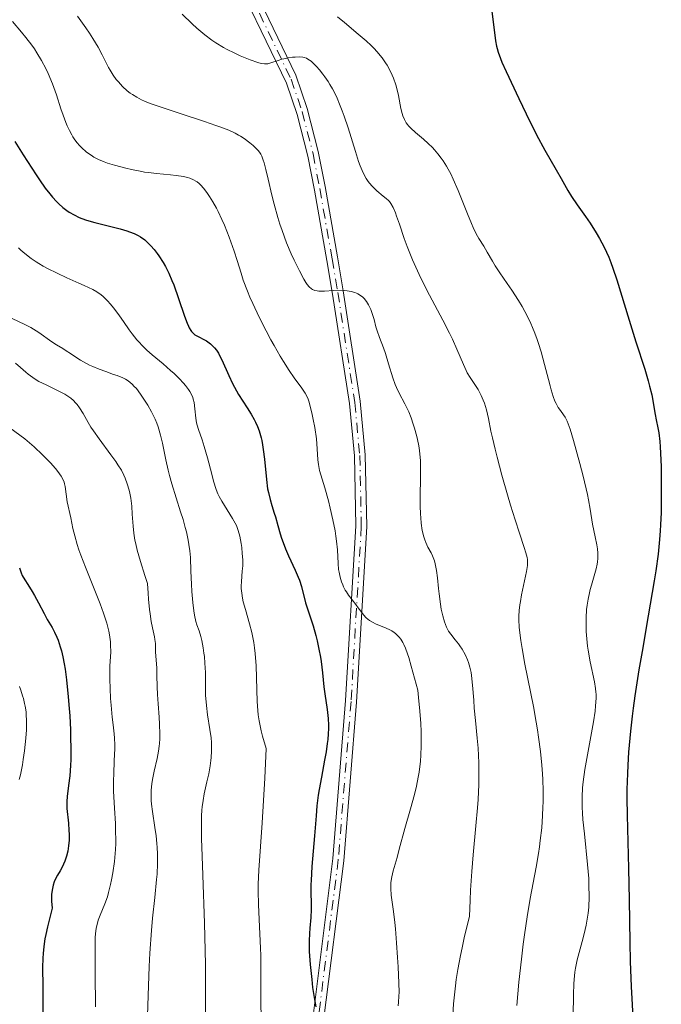
# Model space of a CAD drawing. Units: metres. Extents: x 654684 to 658142, y 4753309 to 4755700.
# Drawn here: x 656083 to 656173, y 4753745 to 4753884 of the extents above; entities that cross this region are included whole.
import ezdxf

# ---------------------------------------------------------------- set-up
doc = ezdxf.new("R2010")
doc.units = ezdxf.units.M
doc.header["$MEASUREMENT"] = 0
doc.linetypes.add('DGN Style 4', pattern=[2.785615, 1.391938, -0.695969, 0.00174, -0.695969])
for name, color, linetype, lineweight in [('Curva de nivel directora', 30, 'Continuous', 30), ('Curva de nivel intermedia', 30, 'Continuous', 0), ('Eje pista sin pavimentar', 7, 'DGN Style 4', 0), ('Línea de pista sin pavimentar', 7, 'Continuous', 0), ('Pista sin pavimentar', 9, 'Continuous', 0)]:
    doc.layers.add(name, color=color, linetype=linetype, lineweight=lineweight)

msp = doc.modelspace()

# ---------------------------------------------------------------- linework, layer by layer
at = {"layer": 'Curva de nivel directora', "color": 30, "linetype": 'Continuous', "lineweight": 30, "flags": 128}
for points, elevation in [([(656148.98, 4753885.94), (656149.63, 4753881.02), (656149.76, 4753880.26), (656149.84, 4753879.92), (656149.98, 4753879.4), (656150.29, 4753878.54), (656150.51, 4753878.02), (656151.09, 4753876.7), (656152.88, 4753872.88), (656153.92, 4753870.72), (656155.39, 4753867.79), (656156.54, 4753865.64), (656158.15, 4753862.88), (656158.84, 4753861.63), (656159.78, 4753859.94), (656160.28, 4753859.12), (656161.09, 4753857.93), (656162.27, 4753856.29), (656162.9, 4753855.38), (656163.78, 4753853.99), (656164.22, 4753853.23), (656164.88, 4753851.97), (656165.52, 4753850.58), (656165.82, 4753849.83), (656166.12, 4753849.05), (656166.68, 4753847.38), (656168.38, 4753841.72), (656169.36, 4753838.66), (656170.6, 4753834.82), (656171.08, 4753833.18), (656171.28, 4753832.46), (656171.57, 4753831.2), (656171.77, 4753830.16), (656171.96, 4753828.99), (656172.06, 4753828.47), (656172.21, 4753827.7), (656172.44, 4753826.57), (656172.55, 4753825.89), (656172.7, 4753824.64), (656172.76, 4753823.89), (656172.81, 4753823.03), (656172.88, 4753821.09), (656172.91, 4753818.94), (656172.92, 4753817.48), (656172.88, 4753814.65), (656172.82, 4753812.93), (656172.78, 4753812.11), (656172.69, 4753810.85), (656172.48, 4753808.82), (656172.16, 4753806.45), (656171.94, 4753805.07), (656171.09, 4753800.12), (656170.21, 4753795.11), (656169.78, 4753792.56), (656169.21, 4753788.87), (656168.97, 4753787.14), (656168.83, 4753786.03), (656168.58, 4753783.92), (656168.32, 4753780.97), (656168.2, 4753779.14), (656168.15, 4753777.97), (656168.09, 4753775.72), (656168.08, 4753774.5), (656168.11, 4753772.12), (656168.33, 4753764.6), (656168.4, 4753760.21), (656168.48, 4753754.23), (656168.54, 4753751.5), (656168.67, 4753748.02), (656168.97, 4753742.86)], 925), ([(656082.04, 4753866.86), (656083.2, 4753864.98), (656085.02, 4753862.15), (656085.5, 4753861.44), (656086.31, 4753860.3), (656086.94, 4753859.47)], 900), ([(656086.94, 4753859.47), (656087.3, 4753859.04), (656087.9, 4753858.4), (656088.2, 4753858.1), (656088.78, 4753857.58), (656089.32, 4753857.16), (656089.67, 4753856.93), (656090.36, 4753856.52), (656091.07, 4753856.18), (656091.46, 4753856.02), (656092.1, 4753855.79), (656093.29, 4753855.44), (656094.76, 4753855.07), (656096.84, 4753854.55), (656097.75, 4753854.29), (656098.15, 4753854.16), (656098.82, 4753853.9), (656099.37, 4753853.63), (656099.7, 4753853.43), (656100.28, 4753853), (656100.86, 4753852.48), (656101.15, 4753852.18), (656101.6, 4753851.68), (656102.05, 4753851.11), (656102.27, 4753850.79), (656102.89, 4753849.82), (656103.19, 4753849.27), (656103.66, 4753848.34), (656104.12, 4753847.28), (656104.36, 4753846.7), (656105.04, 4753844.78), (656105.88, 4753842.28), (656106.26, 4753841.28), (656106.43, 4753840.89), (656106.55, 4753840.66), (656106.77, 4753840.29), (656106.88, 4753840.13), (656107.1, 4753839.88), (656107.34, 4753839.68), (656107.51, 4753839.56), (656107.89, 4753839.36), (656108.58, 4753839.02), (656108.96, 4753838.81), (656109.35, 4753838.55), (656109.54, 4753838.39), (656109.93, 4753838.04), (656110.12, 4753837.83), (656110.39, 4753837.48), (656110.65, 4753837.07), (656110.82, 4753836.77), (656111.14, 4753836.13), (656112.1, 4753833.94), (656112.61, 4753832.82), (656112.89, 4753832.29), (656113.48, 4753831.26), (656114.69, 4753829.37), (656115.24, 4753828.5), (656115.67, 4753827.74), (656115.86, 4753827.37), (656116.13, 4753826.78), (656116.36, 4753826.17), (656116.47, 4753825.85), (656116.66, 4753825.16), (656116.74, 4753824.79), (656116.86, 4753824.19), (656116.95, 4753823.55), (656117.12, 4753822.16), (656117.4, 4753819.3), (656117.57, 4753818.02), (656117.67, 4753817.46), (656117.91, 4753816.48), (656118.16, 4753815.63), (656118.51, 4753814.59), (656118.68, 4753814.08), (656119.02, 4753812.85), (656119.34, 4753811.66), (656119.53, 4753811.04), (656119.87, 4753810.07), (656120.07, 4753809.57), (656120.52, 4753808.56), (656121.45, 4753806.55), (656121.86, 4753805.59), (656122.03, 4753805.13), (656122.31, 4753804.25), (656122.91, 4753801.95), (656123.22, 4753800.98), (656123.71, 4753799.59), (656123.98, 4753798.74), (656124.35, 4753797.38), (656124.53, 4753796.63), (656124.78, 4753795.46), (656125, 4753794.3), (656125.1, 4753793.73), (656125.29, 4753792.14), (656125.49, 4753790.15), (656125.62, 4753789.14), (656125.96, 4753786.94), (656126.09, 4753785.69), (656126.13, 4753784.77), (656126.13, 4753784.29), (656126.1, 4753783.53)], 900), ([(656082.68, 4753806.87), (656082.91, 4753806.19), (656083.07, 4753805.82), (656083.41, 4753805.2), (656083.83, 4753804.54), (656084.46, 4753803.56), (656084.8, 4753802.98), (656085.33, 4753801.98), (656086.13, 4753800.46), (656086.58, 4753799.64), (656087.25, 4753798.5), (656087.59, 4753797.85), (656087.93, 4753797.11), (656088.1, 4753796.7), (656088.42, 4753795.76), (656088.57, 4753795.23), (656088.78, 4753794.35), (656088.97, 4753793.36), (656089.08, 4753792.65), (656089.29, 4753791.14), (656089.54, 4753788.73), (656089.67, 4753787.12), (656089.74, 4753786.07), (656089.84, 4753784.1), (656089.87, 4753783.11), (656089.9, 4753781.37), (656089.88, 4753779.92), (656089.85, 4753779.07), (656089.74, 4753777.63), (656089.57, 4753776.25), (656089.38, 4753774.71), (656089.33, 4753774.02), (656089.32, 4753773.69), (656089.35, 4753773.03), (656089.55, 4753770.98), (656089.62, 4753769.94), (656089.64, 4753769.41), (656089.64, 4753768.59), (656089.59, 4753767.79), (656089.54, 4753767.41), (656089.48, 4753767.04), (656089.31, 4753766.32), (656089.07, 4753765.64), (656088.87, 4753765.19), (656088.72, 4753764.89), (656088.39, 4753764.29), (656088.01, 4753763.67), (656087.82, 4753763.32), (656087.56, 4753762.72), (656087.41, 4753762.26), (656087.35, 4753762), (656087.27, 4753761.57), (656087.2, 4753760.94), (656087.19, 4753760.58), (656087.19, 4753760), (656087.25, 4753759.02), (656086.6, 4753756.37), (656086.38, 4753755.32), (656086.26, 4753754.7), (656086.09, 4753753.61), (656085.99, 4753752.62), (656085.95, 4753751.99), (656085.93, 4753750.67), (656085.94, 4753747.98), (656085.97, 4753743.75)], 875), ([(656126.1, 4753783.53), (656126.02, 4753782.72), (656125.95, 4753782.16), (656125.78, 4753781), (656125.57, 4753779.81), (656125.12, 4753777.43), (656124.81, 4753775.72), (656124.69, 4753774.92), (656124.5, 4753773.42), (656124.37, 4753772), (656124.16, 4753769.21), (656123.79, 4753764.87), (656123.67, 4753762.92), (656123.66, 4753762.35), (656123.66, 4753761.32), (656123.71, 4753759.59), (656123.71, 4753758.82), (656123.65, 4753757.69), (656123.5, 4753756.21), (656123.44, 4753755.47), (656123.39, 4753754.44), (656123.39, 4753753.88), (656123.42, 4753752.91), (656123.55, 4753751.07), (656123.76, 4753748.97), (656123.89, 4753747.84), (656124.14, 4753746.17), (656124.33, 4753745.16)], 900)]:
    msp.add_lwpolyline(points, dxfattribs=dict(at, elevation=elevation))
at = {"layer": 'Curva de nivel intermedia', "color": 30, "linetype": 'Continuous', "lineweight": 0, "flags": 128}
for points, elevation in [([(656081.7, 4753883.72), (656082.97, 4753882.23), (656083.57, 4753881.5), (656084.4, 4753880.42), (656084.78, 4753879.88), (656085.14, 4753879.33), (656085.79, 4753878.24), (656086.36, 4753877.14), (656086.7, 4753876.42), (656087.3, 4753874.97), (656087.86, 4753873.4)], 905), ([(656090.82, 4753884.46), (656091.99, 4753882.83), (656092.51, 4753882.07), (656092.97, 4753881.36), (656093.72, 4753880.1), (656094.3, 4753879.02), (656094.92, 4753877.8), (656095.2, 4753877.26), (656095.42, 4753876.89), (656095.85, 4753876.2), (656096.29, 4753875.59), (656096.58, 4753875.23), (656097.17, 4753874.59), (656097.82, 4753873.99), (656098.25, 4753873.66), (656098.55, 4753873.45), (656099.16, 4753873.07), (656099.85, 4753872.71), (656100.27, 4753872.52), (656101.06, 4753872.21), (656102.74, 4753871.61), (656105.14, 4753870.83), (656108.71, 4753869.67), (656110.29, 4753869.12), (656110.97, 4753868.88), (656112.1, 4753868.43), (656112.99, 4753868.02), (656113.47, 4753867.76), (656113.76, 4753867.6), (656114.29, 4753867.26), (656115.08, 4753866.67), (656115.54, 4753866.27), (656115.81, 4753866.01), (656116.27, 4753865.53), (656116.5, 4753865.23), (656116.6, 4753865.07), (656116.75, 4753864.8), (656116.95, 4753864.24), (656117.06, 4753863.87), (656117.32, 4753862.89), (656117.63, 4753861.53), (656118.17, 4753859.29), (656118.48, 4753858.06), (656119, 4753856.17), (656119.29, 4753855.24), (656119.6, 4753854.33), (656120.24, 4753852.62), (656120.88, 4753851.07), (656121.3, 4753850.15), (656122.03, 4753848.64), (656122.64, 4753847.5), (656122.94, 4753847), (656123.11, 4753846.76), (656123.42, 4753846.4), (656123.72, 4753846.14), (656123.89, 4753846.03), (656124.19, 4753845.9), (656124.55, 4753845.83), (656124.77, 4753845.81), (656125.55, 4753845.82), (656126.81, 4753845.9), (656127.46, 4753845.92), (656128.32, 4753845.89), (656128.73, 4753845.85), (656129.31, 4753845.75), (656129.83, 4753845.61), (656130.06, 4753845.52), (656130.27, 4753845.43), (656130.64, 4753845.21), (656130.96, 4753844.95), (656131.14, 4753844.76), (656131.47, 4753844.33), (656131.76, 4753843.86), (656131.9, 4753843.61), (656132.09, 4753843.2), (656132.33, 4753842.54), (656132.53, 4753841.82), (656132.8, 4753840.77), (656132.98, 4753840.2), (656133.31, 4753839.28), (656133.84, 4753837.85), (656134.13, 4753837.01), (656134.56, 4753835.59), (656135.18, 4753833.6), (656135.52, 4753832.67), (656135.7, 4753832.24), (656136.08, 4753831.45), (656136.85, 4753829.97), (656137.22, 4753829.21), (656137.4, 4753828.81), (656137.74, 4753827.97), (656138.04, 4753827.1), (656138.22, 4753826.52), (656138.54, 4753825.38), (656138.79, 4753824.3), (656138.88, 4753823.76), (656138.99, 4753822.9), (656139.05, 4753821.94), (656139.07, 4753821.41), (656139.06, 4753819.59), (656139.01, 4753816.91)], 910), ([(656105.57, 4753884.77), (656106.98, 4753883.39), (656107.61, 4753882.81), (656108.73, 4753881.86), (656109.71, 4753881.12), (656110.3, 4753880.72), (656111.34, 4753880.09), (656111.88, 4753879.8), (656112.85, 4753879.31), (656113.71, 4753878.92), (656115.12, 4753878.36), (656116.21, 4753877.94), (656116.68, 4753877.81), (656117.13, 4753877.76), (656117.35, 4753877.76), (656117.58, 4753877.78), (656118.04, 4753877.9), (656119.03, 4753878.24), (656119.58, 4753878.42)], 915), ([(656127.41, 4753884.37), (656128.36, 4753883.57), (656130.31, 4753881.97), (656131.41, 4753881.01), (656132.13, 4753880.34), (656132.48, 4753880), (656132.96, 4753879.48), (656133.4, 4753878.96), (656133.67, 4753878.61), (656134.16, 4753877.92), (656134.37, 4753877.57), (656134.76, 4753876.88), (656135.08, 4753876.19), (656135.27, 4753875.74), (656135.58, 4753874.82), (656135.73, 4753874.31), (656135.97, 4753873.31), (656136.32, 4753871.51), (656136.49, 4753870.78), (656136.58, 4753870.46), (656136.79, 4753869.93), (656137.03, 4753869.49), (656137.23, 4753869.23), (656137.37, 4753869.07), (656137.7, 4753868.74), (656138.38, 4753868.14), (656139.5, 4753867.17), (656140.14, 4753866.59), (656140.73, 4753866), (656141.04, 4753865.67), (656141.51, 4753865.12), (656141.99, 4753864.49), (656142.23, 4753864.15), (656142.71, 4753863.39), (656142.95, 4753862.98), (656143.31, 4753862.3), (656143.67, 4753861.56), (656144.37, 4753859.95), (656145.66, 4753856.69), (656146.21, 4753855.33), (656146.46, 4753854.77), (656146.9, 4753853.87), (656147.28, 4753853.19), (656147.95, 4753852.12), (656148.45, 4753851.27), (656149.17, 4753850.01), (656149.56, 4753849.37), (656150.21, 4753848.38), (656151.26, 4753846.88), (656151.89, 4753845.96), (656152.84, 4753844.48), (656153.34, 4753843.64), (656154.1, 4753842.24), (656154.58, 4753841.23), (656154.82, 4753840.7), (656155.16, 4753839.87), (656155.47, 4753839.01), (656155.67, 4753838.43), (656156.03, 4753837.25), (656156.51, 4753835.5), (656157.05, 4753833.38), (656157.28, 4753832.49), (656157.44, 4753831.92), (656157.72, 4753831), (656157.97, 4753830.33), (656158.13, 4753829.98), (656158.42, 4753829.46), (656158.75, 4753829), (656159.19, 4753828.41), (656159.4, 4753828.07), (656159.68, 4753827.51), (656159.83, 4753827.14), (656160.09, 4753826.4), (656160.58, 4753824.78), (656161.47, 4753821.57), (656161.94, 4753819.77), (656162.54, 4753817.21), (656162.69, 4753816.46), (656162.93, 4753815.15), (656163.26, 4753813.03), (656163.42, 4753812.13), (656163.61, 4753811.26), (656163.85, 4753810.12), (656163.94, 4753809.54), (656163.99, 4753808.96), (656164, 4753808.66), (656163.99, 4753808.2), (656163.94, 4753807.73), (656163.89, 4753807.41), (656163.75, 4753806.76), (656163.49, 4753805.78), (656163.11, 4753804.47), (656162.93, 4753803.84), (656162.81, 4753803.38)], 920), ([(656119.58, 4753878.42), (656119.86, 4753878.49), (656120.45, 4753878.62), (656121.05, 4753878.7), (656121.42, 4753878.73), (656122.1, 4753878.75), (656122.51, 4753878.71), (656122.7, 4753878.67), (656123.03, 4753878.56), (656123.24, 4753878.45), (656123.67, 4753878.15), (656124.16, 4753877.7), (656124.43, 4753877.42), (656124.87, 4753876.92), (656125.35, 4753876.31), (656125.6, 4753875.97), (656126.06, 4753875.27), (656126.3, 4753874.89), (656126.67, 4753874.25), (656127.23, 4753873.16), (656127.79, 4753871.88), (656128.07, 4753871.17), (656128.34, 4753870.4), (656128.88, 4753868.76), (656129.9, 4753865.46), (656130.36, 4753864.05), (656130.59, 4753863.44), (656131.01, 4753862.44), (656131.42, 4753861.66), (656131.69, 4753861.24), (656131.88, 4753860.99), (656132.26, 4753860.55), (656132.48, 4753860.32), (656132.94, 4753859.91), (656133.83, 4753859.18), (656134.23, 4753858.85), (656134.55, 4753858.55), (656134.69, 4753858.39), (656134.9, 4753858.11), (656135.2, 4753857.58), (656135.53, 4753856.84), (656135.7, 4753856.37), (656136.1, 4753855.21), (656136.78, 4753853.23), (656137.19, 4753852.08), (656137.95, 4753850.19), (656138.39, 4753849.18), (656138.88, 4753848.13), (656139.97, 4753845.96), (656142.2, 4753841.74), (656143.15, 4753839.88), (656143.55, 4753839.06), (656144.19, 4753837.63), (656145.09, 4753835.47), (656145.46, 4753834.65), (656145.64, 4753834.29), (656146.03, 4753833.65), (656146.79, 4753832.53), (656147.15, 4753831.99), (656147.31, 4753831.71), (656147.61, 4753831.12), (656147.88, 4753830.49), (656148.05, 4753830.05), (656148.33, 4753829.09), (656148.61, 4753827.91), (656148.97, 4753826.13), (656149.17, 4753825.16), (656149.54, 4753823.59), (656149.83, 4753822.45), (656150.51, 4753819.94), (656151.31, 4753817.13), (656151.73, 4753815.69), (656152.37, 4753813.62), (656152.98, 4753811.77), (656153.65, 4753809.76), (656153.89, 4753808.98), (656154.05, 4753808.35), (656154.09, 4753808.07), (656154.13, 4753807.55), (656154.11, 4753807.2), (656153.98, 4753806.35), (656153.7, 4753805.08), (656153.28, 4753803.11), (656153.1, 4753802.15), (656153.04, 4753801.7), (656152.94, 4753800.87), (656152.9, 4753800.09), (656152.9, 4753799.58), (656152.95, 4753798.53), (656153.07, 4753797.35), (656153.16, 4753796.68), (656153.34, 4753795.52), (656153.75, 4753793.34), (656154.95, 4753787.36), (656155.34, 4753785.19), (656155.52, 4753784.12), (656155.67, 4753783.08), (656155.93, 4753781.07), (656156.11, 4753779.15), (656156.2, 4753777.92), (656156.24, 4753777.11)], 915), ([(656087.86, 4753873.4), (656088.51, 4753871.44), (656088.81, 4753870.57), (656089.2, 4753869.52), (656089.4, 4753869.05), (656089.71, 4753868.39), (656090.03, 4753867.79), (656090.2, 4753867.51), (656090.38, 4753867.24), (656090.75, 4753866.73), (656091.15, 4753866.26), (656091.44, 4753865.96), (656092.05, 4753865.41), (656092.5, 4753865.07), (656092.74, 4753864.91), (656093.13, 4753864.67), (656093.79, 4753864.32), (656094.58, 4753863.99), (656095.04, 4753863.82), (656096.06, 4753863.5), (656097.61, 4753863.08), (656098.42, 4753862.9), (656099.65, 4753862.66), (656100.25, 4753862.56), (656100.83, 4753862.47), (656101.95, 4753862.34), (656103.9, 4753862.16), (656104.72, 4753862.08), (656105.74, 4753861.91), (656106.29, 4753861.78), (656106.61, 4753861.68), (656107.16, 4753861.47), (656107.49, 4753861.29), (656107.65, 4753861.18), (656107.95, 4753860.94), (656108.15, 4753860.75), (656108.59, 4753860.24), (656109.11, 4753859.54), (656109.41, 4753859.12), (656109.88, 4753858.37), (656110.37, 4753857.48), (656110.63, 4753856.99), (656111.15, 4753855.89), (656111.5, 4753855.09), (656112.18, 4753853.4), (656112.65, 4753852.09), (656112.87, 4753851.43), (656113.28, 4753850.12), (656113.84, 4753848.32), (656114.15, 4753847.36), (656114.73, 4753845.8), (656115.08, 4753844.95), (656115.47, 4753844.06), (656116.36, 4753842.16), (656117.35, 4753840.22), (656118.03, 4753838.96), (656118.48, 4753838.15), (656119.34, 4753836.66), (656119.79, 4753835.92), (656120.61, 4753834.65), (656121.32, 4753833.62), (656122.38, 4753832.14), (656122.85, 4753831.44), (656123.03, 4753831.12), (656123.25, 4753830.62), (656123.36, 4753830.33), (656123.56, 4753829.64), (656123.84, 4753828.43), (656123.99, 4753827.74), (656124.19, 4753826.64), (656124.42, 4753825.02), (656124.54, 4753823.61), (656124.63, 4753822.08), (656124.7, 4753821.44), (656124.75, 4753821.15), (656124.88, 4753820.57), (656125.62, 4753818.12), (656126.12, 4753816.3), (656126.38, 4753815.26), (656126.75, 4753813.64), (656127.06, 4753812.07), (656127.18, 4753811.33), (656127.27, 4753810.65), (656127.39, 4753809.44), (656127.49, 4753807.48), (656127.55, 4753806.66), (656127.61, 4753806.28), (656127.76, 4753805.56), (656127.96, 4753804.9), (656128.12, 4753804.49), (656128.24, 4753804.23), (656128.49, 4753803.75), (656128.64, 4753803.5), (656128.96, 4753803.04), (656129.98, 4753801.73), (656130.32, 4753801.26), (656130.8, 4753800.6), (656131.04, 4753800.29), (656131.44, 4753799.86), (656131.65, 4753799.67), (656131.87, 4753799.5)], 905), ([(656082.55, 4753851.88), (656082.88, 4753851.57), (656083.42, 4753851.09), (656084.34, 4753850.38), (656085.03, 4753849.91), (656085.4, 4753849.67), (656085.99, 4753849.32), (656086.63, 4753848.98), (656087.97, 4753848.31), (656089.35, 4753847.67), (656091.04, 4753846.93), (656091.76, 4753846.61), (656092.99, 4753846.03), (656093.57, 4753845.7), (656093.89, 4753845.48), (656094.1, 4753845.32), (656094.48, 4753844.99), (656095.1, 4753844.37), (656095.43, 4753844.01), (656095.94, 4753843.39), (656096.76, 4753842.32), (656097.32, 4753841.51), (656098.12, 4753840.37), (656098.54, 4753839.8), (656099.19, 4753838.96), (656099.53, 4753838.57), (656099.87, 4753838.2), (656100.59, 4753837.5), (656101.34, 4753836.85), (656102.37, 4753836.01), (656102.89, 4753835.57), (656103.92, 4753834.66), (656104.42, 4753834.2), (656105.12, 4753833.51), (656105.73, 4753832.85), (656106, 4753832.54)], 895), ([(656081.66, 4753841.95), (656083.41, 4753841.1), (656084.25, 4753840.67), (656084.64, 4753840.44), (656085.39, 4753839.97), (656087.22, 4753838.66), (656087.9, 4753838.23), (656088.76, 4753837.74), (656089.26, 4753837.43), (656089.84, 4753837.04), (656090.75, 4753836.43), (656091.26, 4753836.11), (656092.09, 4753835.63), (656092.52, 4753835.4), (656092.98, 4753835.19), (656093.9, 4753834.81), (656094.81, 4753834.48), (656095.92, 4753834.1), (656096.39, 4753833.94), (656097.2, 4753833.61), (656097.6, 4753833.41), (656097.82, 4753833.28), (656098.2, 4753833), (656098.57, 4753832.67), (656098.77, 4753832.46), (656099.11, 4753832.09), (656099.71, 4753831.3), (656100.37, 4753830.33), (656100.73, 4753829.76), (656101.26, 4753828.82), (656101.75, 4753827.79), (656101.98, 4753827.25), (656102.17, 4753826.7), (656102.51, 4753825.56), (656102.79, 4753824.4), (656103.26, 4753822.09), (656103.59, 4753820.6), (656103.78, 4753819.85), (656104.09, 4753818.68), (656104.69, 4753816.74), (656105.34, 4753814.75), (656105.68, 4753813.67), (656105.99, 4753812.55), (656106.14, 4753811.97), (656106.4, 4753810.79), (656106.51, 4753810.19), (656106.63, 4753809.27), (656106.71, 4753808.35), (656106.79, 4753806.42), (656106.85, 4753804.57), (656106.9, 4753803.58), (656107.04, 4753801.99), (656107.19, 4753800.85), (656107.28, 4753800.25), (656107.45, 4753799.32), (656107.62, 4753798.88), (656107.92, 4753798.03), (656108.16, 4753797.21), (656108.3, 4753796.67), (656108.51, 4753795.64), (656108.62, 4753794.89), (656108.68, 4753794.41), (656108.76, 4753793.47), (656108.81, 4753792.15), (656108.81, 4753790.53), (656108.82, 4753789.78), (656108.84, 4753788.98), (656108.95, 4753787.51), (656109.11, 4753786.22), (656109.44, 4753784.14), (656109.61, 4753782.97), (656109.67, 4753782.31), (656109.69, 4753781.9), (656109.68, 4753781.09), (656109.63, 4753780.22), (656109.59, 4753779.77), (656109.5, 4753779.05), (656109.3, 4753777.93), (656109.04, 4753776.77), (656108.66, 4753775.09), (656108.5, 4753774.16), (656108.38, 4753773.27), (656108.34, 4753772.79), (656108.29, 4753771.98), (656108.26, 4753770.53), (656108.27, 4753768.71), (656108.3, 4753767.63)], 890), ([(656082.12, 4753835.65), (656082.83, 4753835.08), (656083.59, 4753834.43), (656083.92, 4753834.14), (656084.55, 4753833.65), (656084.88, 4753833.43), (656085.42, 4753833.11), (656086.41, 4753832.61), (656088.13, 4753831.79), (656089.04, 4753831.3), (656089.61, 4753830.94), (656089.88, 4753830.74), (656090.25, 4753830.43), (656090.57, 4753830.1), (656090.77, 4753829.87), (656091.13, 4753829.38), (656091.63, 4753828.57), (656092.32, 4753827.35), (656092.73, 4753826.67), (656093.08, 4753826.14), (656093.87, 4753825.02), (656095.52, 4753822.8), (656096.23, 4753821.82), (656096.52, 4753821.38), (656097, 4753820.61), (656097.36, 4753819.93), (656097.54, 4753819.51), (656097.84, 4753818.68), (656098.08, 4753817.82), (656098.19, 4753817.37), (656098.33, 4753816.67), (656098.47, 4753815.58), (656098.54, 4753814.45), (656098.64, 4753812.75), (656098.75, 4753811.77), (656098.91, 4753810.8), (656099.02, 4753810.26), (656099.23, 4753809.36), (656099.67, 4753807.77), (656100.29, 4753805.82), (656100.68, 4753804.69), (656100.75, 4753803.31), (656100.81, 4753802.48), (656100.95, 4753801.04), (656101.03, 4753800.42), (656101.2, 4753799.34), (656101.37, 4753798.46), (656101.65, 4753797.18), (656101.72, 4753796.82), (656101.8, 4753796.24), (656101.82, 4753795.79), (656101.82, 4753795.05), (656101.97, 4753792.76), (656101.98, 4753791.79), (656102.02, 4753790.13), (656102.08, 4753789.05), (656102.18, 4753787.77), (656102.32, 4753785.87), (656102.38, 4753784.9), (656102.41, 4753783.48), (656102.4, 4753782.82), (656102.37, 4753782.2), (656102.33, 4753781.81), (656102.23, 4753781.08), (656102.04, 4753780.08), (656101.61, 4753778.28), (656101.37, 4753777.1), (656101.28, 4753776.5), (656101.19, 4753775.59), (656101.17, 4753774.64), (656101.19, 4753774.15), (656101.23, 4753773.65), (656101.36, 4753772.61), (656101.72, 4753770.38), (656101.88, 4753769.19), (656101.99, 4753768.09), (656102.03, 4753767.53), (656102.07, 4753766.65), (656102.08, 4753765.28), (656102.02, 4753763.82), (656101.96, 4753763.05), (656101.69, 4753760.5), (656101.39, 4753757.63), (656101.23, 4753755.87), (656101.02, 4753752.69), (656100.93, 4753750.83)], 885), ([(656106, 4753832.54), (656106.44, 4753831.97), (656106.61, 4753831.71), (656106.89, 4753831.19), (656107.03, 4753830.85), (656107.1, 4753830.61), (656107.22, 4753830.13), (656107.34, 4753829.23), (656107.48, 4753827.94), (656107.59, 4753827.29), (656107.66, 4753826.97), (656107.85, 4753826.33), (656108.36, 4753824.88), (656108.65, 4753823.97), (656109.11, 4753822.35), (656109.71, 4753820.06), (656109.98, 4753819.06), (656110.35, 4753817.89), (656110.58, 4753817.28), (656110.75, 4753816.92), (656111.11, 4753816.24), (656112.65, 4753813.84), (656113.02, 4753813.17), (656113.17, 4753812.82), (656113.38, 4753812.27), (656113.56, 4753811.66), (656113.64, 4753811.32), (656113.84, 4753810.3), (656113.92, 4753809.75), (656114.01, 4753808.88), (656114.06, 4753808.02), (656114.07, 4753807.6), (656114.06, 4753807.19), (656114.01, 4753806.41), (656113.89, 4753804.97), (656113.86, 4753804.29), (656113.87, 4753803.96), (656113.92, 4753803.3), (656114.03, 4753802.61), (656114.14, 4753802.12), (656114.44, 4753801.02), (656115.04, 4753799), (656115.35, 4753797.77), (656115.54, 4753796.86), (656115.62, 4753796.38), (656115.73, 4753795.62), (656115.82, 4753794.82), (656115.94, 4753793.12), (656116.12, 4753788.08), (656116.2, 4753786.82), (656116.26, 4753786.23), (656116.39, 4753785.35), (656116.56, 4753784.44), (656116.67, 4753783.97), (656116.86, 4753783.21), (656117.38, 4753781.48), (656117.16, 4753777.28), (656116.79, 4753771.02), (656116.32, 4753764.36), (656116.23, 4753762.41), (656116.22, 4753761.46), (656116.27, 4753759.49), (656116.47, 4753755.42), (656116.56, 4753753.38), (656116.59, 4753752.37), (656116.61, 4753750.42), (656116.6, 4753746.94), (656116.6, 4753745.53), (656116.64, 4753743.89)], 895), ([(656081.3, 4753826.6), (656082.73, 4753825.56), (656083.42, 4753825.02), (656084.74, 4753823.9), (656085.93, 4753822.79)], 880), ([(656085.93, 4753822.79), (656086.63, 4753822.09), (656087.05, 4753821.65), (656087.76, 4753820.84), (656088.07, 4753820.45), (656088.54, 4753819.79), (656088.83, 4753819.25), (656088.95, 4753818.92), (656089.01, 4753818.72), (656089.1, 4753818.32), (656089.39, 4753816.19), (656089.9, 4753813.94), (656090.2, 4753812.4), (656090.44, 4753811.38), (656090.8, 4753810.15), (656091.03, 4753809.44), (656091.31, 4753808.68), (656091.95, 4753807), (656093.38, 4753803.46), (656094.02, 4753801.81), (656094.5, 4753800.52), (656094.7, 4753799.93), (656094.95, 4753799.11), (656095.24, 4753797.99), (656095.34, 4753797.47), (656095.39, 4753797.14), (656095.46, 4753796.49), (656095.49, 4753796.01), (656095.5, 4753795.07), (656095.4, 4753793.05), (656095.37, 4753791.88), (656095.38, 4753791.24), (656095.41, 4753789.89), (656095.49, 4753788.49), (656095.56, 4753787.58), (656095.71, 4753785.89), (656095.83, 4753784.82), (656095.97, 4753783.56), (656096.02, 4753782.95), (656096.07, 4753782), (656096.07, 4753781.48), (656096.01, 4753779.72), (656095.93, 4753777.93), (656095.91, 4753776.96), (656095.91, 4753775.45), (656095.93, 4753774.68), (656096.02, 4753773.09), (656096.16, 4753770.91), (656096.2, 4753769.8), (656096.22, 4753768.68), (656096.21, 4753768.11), (656096.17, 4753767.27), (656096.14, 4753766.71), (656096.03, 4753765.6), (656095.81, 4753763.99), (656095.63, 4753762.99), (656095.49, 4753762.35), (656095.2, 4753761.2), (656095.03, 4753760.62), (656094.68, 4753759.61), (656094.02, 4753758.01), (656093.75, 4753757.33), (656093.58, 4753756.73), (656093.51, 4753756.41), (656093.42, 4753755.88), (656093.34, 4753754.91), (656093.32, 4753754.32), (656093.3, 4753752.85), (656093.33, 4753749.89), (656093.37, 4753745.16)], 880), ([(656139.01, 4753816.91), (656139.02, 4753815.58), (656139.06, 4753814.47), (656139.09, 4753813.94), (656139.16, 4753813.18), (656139.32, 4753812.14), (656139.52, 4753811.23), (656139.65, 4753810.83), (656139.79, 4753810.47), (656140.11, 4753809.81), (656140.55, 4753809.01), (656140.76, 4753808.58), (656140.95, 4753808.11), (656141.03, 4753807.86), (656141.14, 4753807.44), (656141.31, 4753806.51), (656141.44, 4753805.47), (656141.59, 4753803.99), (656141.67, 4753803.24), (656141.87, 4753801.78), (656141.99, 4753801.09), (656142.2, 4753800.12), (656142.43, 4753799.27), (656142.56, 4753798.9), (656142.7, 4753798.56), (656142.99, 4753798), (656143.31, 4753797.54), (656143.96, 4753796.74), (656144.4, 4753796.19), (656144.61, 4753795.9), (656144.92, 4753795.43), (656145.34, 4753794.68), (656145.67, 4753793.95), (656145.82, 4753793.56), (656146.01, 4753792.9), (656146.17, 4753792.17), (656146.24, 4753791.76), (656146.39, 4753790.38), (656146.54, 4753788.26), (656146.62, 4753787.14), (656146.79, 4753785.42), (656147.04, 4753782.93), (656147.15, 4753781.54), (656147.25, 4753779.47), (656147.27, 4753778.33), (656147.25, 4753776.43), (656147.16, 4753774.3), (656147.08, 4753773.14), (656146.86, 4753770.58), (656146.48, 4753766.53), (656146.29, 4753764.17), (656146.11, 4753761.54), (656146.03, 4753760.12), (656145.93, 4753757.83), (656145.27, 4753755.1), (656144.9, 4753753.43), (656144.68, 4753752.38), (656144.32, 4753750.39), (656144.1, 4753748.99), (656143.98, 4753748.1), (656143.78, 4753746.4), (656143.7, 4753745.58), (656143.59, 4753743.98)], 910), ([(656162.81, 4753803.38), (656162.62, 4753802.49), (656162.48, 4753801.62), (656162.42, 4753801.03), (656162.34, 4753799.84), (656162.34, 4753798.58), (656162.37, 4753797.92), (656162.44, 4753796.91), (656162.56, 4753795.86), (656162.63, 4753795.32), (656162.92, 4753793.68), (656163.51, 4753790.84), (656163.67, 4753789.91), (656163.73, 4753789.42), (656163.74, 4753789.13), (656163.75, 4753788.56), (656163.69, 4753787.48), (656163.61, 4753786.74), (656163.38, 4753785.22), (656162.19, 4753778.53), (656161.93, 4753776.78), (656161.84, 4753775.95), (656161.77, 4753774.66), (656161.8, 4753773.2), (656161.84, 4753772.38), (656161.91, 4753771.47), (656162.11, 4753769.46), (656162.55, 4753765.18), (656162.71, 4753763.18), (656162.75, 4753762.27), (656162.78, 4753760.63), (656162.71, 4753759.18), (656162.62, 4753758.29), (656162.55, 4753757.73), (656162.36, 4753756.63), (656162.23, 4753756.03), (656161.95, 4753754.85), (656161.11, 4753751.73), (656160.85, 4753750.6), (656160.75, 4753750.02), (656160.65, 4753749), (656160.61, 4753748.39), (656160.56, 4753746.88), (656160.54, 4753743.82)], 920), ([(656131.87, 4753799.5), (656132.33, 4753799.22), (656132.83, 4753798.98), (656133.89, 4753798.55), (656134.64, 4753798.22), (656135.01, 4753798.01), (656135.37, 4753797.77), (656135.54, 4753797.63), (656135.89, 4753797.31), (656136.05, 4753797.13), (656136.28, 4753796.83), (656136.58, 4753796.36), (656136.72, 4753796.08), (656136.94, 4753795.59), (656137.24, 4753794.77), (656137.4, 4753794.27), (656137.76, 4753793.07), (656138.67, 4753789.67), (656138.8, 4753788.65), (656138.99, 4753786.73), (656139.12, 4753784.97), (656139.16, 4753783.87), (656139.17, 4753783.18), (656139.16, 4753781.87), (656139.11, 4753780.52), (656139.04, 4753779.68), (656138.86, 4753778.15), (656138.75, 4753777.45), (656138.5, 4753776.17), (656138.21, 4753775.01), (656137.64, 4753773.01), (656136.84, 4753770.2), (656136.08, 4753767.31), (656135.77, 4753766.16), (656135.22, 4753764.26), (656135.02, 4753763.42), (656134.9, 4753762.61), (656134.88, 4753762.2), (656134.88, 4753761.77), (656134.95, 4753760.86), (656135.27, 4753758.53), (656135.46, 4753756.98), (656135.55, 4753756.09), (656135.71, 4753754.13), (656135.85, 4753752.08), (656135.92, 4753750.76), (656136.02, 4753748.46), (656136.04, 4753747.18), (656136.03, 4753746.66), (656135.98, 4753745.8), (656135.92, 4753745.29)], 905), ([(656082.67, 4753790.19), (656082.85, 4753789.66), (656083.1, 4753788.9), (656083.22, 4753788.49), (656083.4, 4753787.81), (656083.47, 4753787.43), (656083.6, 4753786.62), (656083.64, 4753786.18), (656083.68, 4753785.46), (656083.68, 4753784.67), (656083.67, 4753784.11), (656083.59, 4753782.94), (656083.39, 4753781.13), (656083.21, 4753779.95), (656083.08, 4753779.19), (656082.8, 4753777.79), (656082.64, 4753777.1)], 870), ([(656156.24, 4753777.11), (656156.29, 4753775.52), (656156.29, 4753773.97), (656156.27, 4753773.2), (656156.23, 4753772.05), (656156.11, 4753770.31), (656155.91, 4753768.54), (656155.79, 4753767.63), (656155.65, 4753766.71), (656155.31, 4753764.77), (656154.5, 4753760.38), (656154.07, 4753757.81), (656153.69, 4753755.28), (656153.5, 4753753.93), (656153.24, 4753751.85), (656152.88, 4753748.61), (656152.6, 4753745.31)], 915), ([(656108.3, 4753767.63), (656108.45, 4753763.65), (656108.69, 4753756.91), (656108.78, 4753753.06), (656108.81, 4753751.06), (656108.82, 4753746.99), (656108.78, 4753736.55)], 890), ([(656100.93, 4753750.83), (656100.78, 4753746.72), (656100.51, 4753738.25)], 885)]:
    msp.add_lwpolyline(points, dxfattribs=dict(at, elevation=elevation))
at = {"layer": 'Eje pista sin pavimentar', "color": 7, "linetype": 'DGN Style 4', "lineweight": 0}
msp.add_polyline3d([(656130.55, 4753957.71, 922.72), (656120.66, 4753946.76, 922.95), (656115.34, 4753940.07, 922.82), (656112.73, 4753935.84, 922.56), (656109.2, 4753928.9, 922.31), (656107.68, 4753924.4, 922.31), (656107.13, 4753921.93, 922.09), (656106.82, 4753919.43, 921.77), (656107.16, 4753915.4, 921.14), (656113.39, 4753892.13, 917.65), (656115.16, 4753887.5, 917.01), (656120.86, 4753875.62, 915.32), (656122.42, 4753871.05, 914.12), (656123.96, 4753865.11, 912.41), (656124.89, 4753860.24, 911.92), (656126.64, 4753850.36, 911.7), (656127.44, 4753845.61, 911.25), (656129.82, 4753830.13, 908.05), (656130.53, 4753822.69, 907.19), (656130.74, 4753812.74, 906.2), (656129.3, 4753788.09, 904.31), (656127.5, 4753765.85, 901.26), (656124.67, 4753743.32, 900)], dxfattribs=at)
at = {"layer": 'Línea de pista sin pavimentar', "color": 7, "linetype": 'Continuous', "lineweight": 0}
for points in [[(656123.91, 4753743.49, 900), (656126.74, 4753766.02, 901.26), (656128.53, 4753788.21, 904.31), (656129.97, 4753812.79, 906.2), (656129.76, 4753822.62, 907.19), (656129.07, 4753829.98, 908.05), (656126.69, 4753845.39, 911.25), (656125.89, 4753850.12, 911.7), (656124.14, 4753859.99, 911.92), (656123.23, 4753864.8, 912.41), (656121.71, 4753870.64, 914.12), (656120.2, 4753875.07, 915.32), (656114.51, 4753886.93, 917.01), (656112.69, 4753891.69, 917.65), (656106.41, 4753915.16, 921.14), (656106.05, 4753919.48, 921.77), (656106.38, 4753922.2, 922.09), (656106.96, 4753924.82, 922.31), (656108.54, 4753929.5, 922.31), (656112.15, 4753936.6, 922.56), (656114.84, 4753940.95, 922.82), (656120.25, 4753947.75, 922.95), (656130.19, 4753958.76, 922.72)], [(656125.43, 4753743.15, 900), (656128.26, 4753765.69, 901.26), (656130.07, 4753787.98, 904.31), (656131.51, 4753812.7, 906.2), (656131.3, 4753822.77, 907.19), (656130.59, 4753830.31, 908.05), (656128.19, 4753845.84, 911.25), (656127.39, 4753850.61, 911.7), (656125.64, 4753860.5, 911.92), (656124.69, 4753865.43, 912.41), (656123.13, 4753871.47, 914.12), (656121.52, 4753876.18, 915.32), (656115.81, 4753888.08, 917.01), (656114.09, 4753892.58, 917.65), (656107.91, 4753915.65, 921.14), (656107.61, 4753919.38, 921.77), (656107.88, 4753921.67, 922.09), (656108.4, 4753923.99, 922.31), (656109.86, 4753928.31, 922.31), (656113.31, 4753935.09, 922.56), (656115.84, 4753939.2, 922.82), (656121.07, 4753945.78, 922.95), (656130.91, 4753956.67, 922.72)]]:
    msp.add_polyline3d(points, dxfattribs=at)
at = {"layer": 'Pista sin pavimentar', "color": 9, "linetype": 'Continuous', "lineweight": 0}
for points in [[(656123.91, 4753743.49, 900), (656126.74, 4753766.02, 901.26), (656128.53, 4753788.21, 904.31), (656129.97, 4753812.79, 906.2), (656129.76, 4753822.62, 907.19), (656129.07, 4753829.98, 908.05), (656126.69, 4753845.39, 911.25), (656125.89, 4753850.12, 911.7), (656124.14, 4753859.99, 911.92), (656123.23, 4753864.8, 912.41), (656121.71, 4753870.64, 914.12), (656120.2, 4753875.07, 915.32), (656114.51, 4753886.93, 917.01), (656112.69, 4753891.69, 917.65), (656106.41, 4753915.16, 921.14), (656106.05, 4753919.48, 921.77), (656106.38, 4753922.2, 922.09), (656106.96, 4753924.82, 922.31), (656108.54, 4753929.5, 922.31), (656112.15, 4753936.6, 922.56), (656114.84, 4753940.95, 922.82), (656120.25, 4753947.75, 922.95), (656130.19, 4753958.76, 922.72)], [(656130.91, 4753956.67, 922.72), (656121.07, 4753945.78, 922.95), (656115.84, 4753939.2, 922.82), (656113.31, 4753935.09, 922.56), (656109.86, 4753928.31, 922.31), (656108.4, 4753923.99, 922.31), (656107.88, 4753921.67, 922.09), (656107.61, 4753919.38, 921.77), (656107.91, 4753915.65, 921.14), (656114.09, 4753892.58, 917.65), (656115.81, 4753888.08, 917.01), (656121.52, 4753876.18, 915.32), (656123.13, 4753871.47, 914.12), (656124.69, 4753865.43, 912.41), (656125.64, 4753860.5, 911.92), (656127.39, 4753850.61, 911.7), (656128.19, 4753845.84, 911.25), (656130.59, 4753830.31, 908.05), (656131.3, 4753822.77, 907.19), (656131.51, 4753812.7, 906.2), (656130.07, 4753787.98, 904.31), (656128.26, 4753765.69, 901.26), (656125.43, 4753743.15, 900)]]:
    msp.add_polyline3d(points, dxfattribs=at)

doc.saveas('drawing.dxf')
